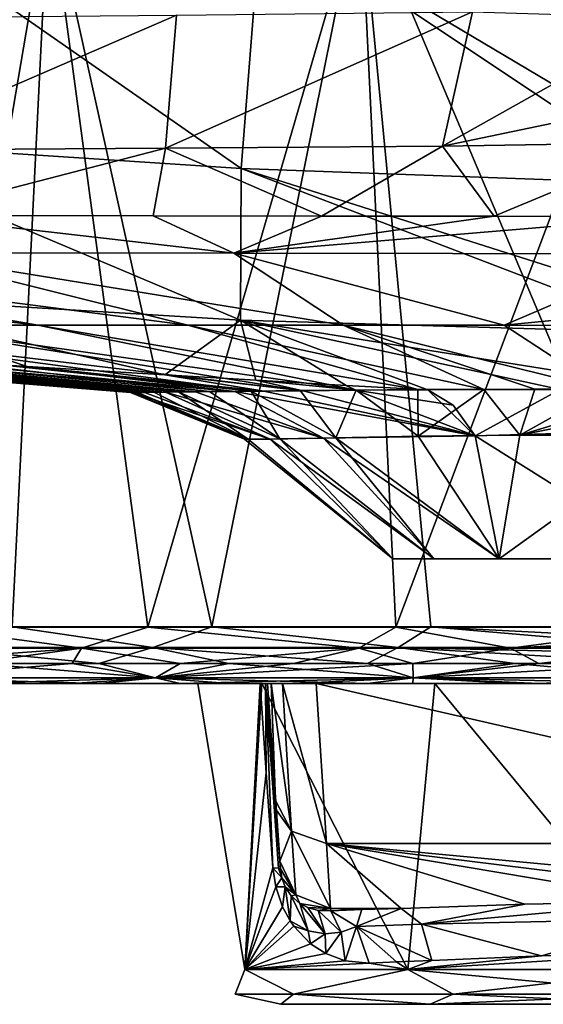
# Model space of a CAD drawing. Units: millimetres. Extents: x -275 to 275, y -10 to 859.
# Drawn here: x -51 to -10, y 705 to 782 of the extents above; entities that cross this region are included whole.
import ezdxf

# ---------------------------------------------------------------- set-up
doc = ezdxf.new("R2010")
doc.units = ezdxf.units.MM
doc.header["$LTSCALE"] = 81.481481
for name, color, linetype in [('27', 7, 'CONTINUOUS'), ('28', 7, 'CONTINUOUS'), ('33', 7, 'CONTINUOUS'), ('40', 7, 'CONTINUOUS'), ('41', 7, 'CONTINUOUS'), ('42', 7, 'CONTINUOUS'), ('43', 7, 'CONTINUOUS'), ('44', 7, 'CONTINUOUS'), ('45', 7, 'CONTINUOUS'), ('46', 7, 'CONTINUOUS'), ('49', 7, 'CONTINUOUS'), ('50', 7, 'CONTINUOUS'), ('55', 7, 'CONTINUOUS'), ('64', 7, 'CONTINUOUS'), ('65', 7, 'CONTINUOUS'), ('66', 7, 'CONTINUOUS'), ('67', 7, 'CONTINUOUS'), ('68', 7, 'CONTINUOUS'), ('69', 7, 'CONTINUOUS'), ('70', 7, 'CONTINUOUS'), ('71', 7, 'CONTINUOUS'), ('72', 7, 'CONTINUOUS'), ('73', 7, 'CONTINUOUS'), ('74', 7, 'CONTINUOUS')]:
    doc.layers.add(name, color=color, linetype=linetype)

msp = doc.modelspace()

# ---------------------------------------------------------------- linework, layer by layer
at = {"layer": '27', "linetype": 'Continuous'}
for points in [[(-55.09, 730, 72.613), (-47.055, 730, 72.556), (-54.577, 730, 397.974), (-55.09, 730, 72.613)], [(-54.577, 730, 397.974), (-47.055, 730, 72.556), (-44.969, 730, 398.077), (-54.577, 730, 397.974)], [(-47.055, 730, 72.556), (-38.594, 730, 72.506), (-44.969, 730, 398.077), (-47.055, 730, 72.556)], [(-38.594, 730, 72.506), (-37.205, 730, 240.139), (-44.969, 730, 398.077), (-38.594, 730, 72.506)], [(-44.969, 730, 398.077), (-37.205, 730, 240.139), (-34.745, 730, 398.165), (-44.969, 730, 398.077)], [(-29.688, 730, 72.464), (-37.205, 730, 240.139), (-38.594, 730, 72.506), (-29.688, 730, 72.464)], [(-37.205, 730, 240.139), (-32.176, 730, 258.681), (-34.745, 730, 398.165), (-37.205, 730, 240.139)], [(-32.314, 730, 221.559), (-37.205, 730, 240.139), (-31.724, 730, 172.248), (-32.314, 730, 221.559)], [(-31.724, 730, 172.248), (-37.205, 730, 240.139), (-29.688, 730, 72.464), (-31.724, 730, 172.248)], [(-34.745, 730, 398.165), (-32.176, 730, 258.681), (-23.863, 730, 398.234), (-34.745, 730, 398.165)], [(-31.875, 730, 220.485), (-32.314, 730, 221.559), (-31.724, 730, 172.248), (-31.875, 730, 220.485)], [(-32.176, 730, 258.681), (-18.565, 730, 272.243), (-23.863, 730, 398.234), (-32.176, 730, 258.681)], [(-31.724, 730, 219.332), (-31.875, 730, 220.485), (-31.724, 730, 172.248), (-31.724, 730, 219.332)], [(-31.431, 730, 170.04), (-31.724, 730, 172.248), (-29.688, 730, 72.464), (-31.431, 730, 170.04)], [(-30.551, 730, 168.187), (-31.431, 730, 170.04), (-29.688, 730, 72.464), (-30.551, 730, 168.187)], [(-27.909, 730, 166.713), (-30.551, 730, 168.187), (-29.688, 730, 72.464), (-27.909, 730, 166.713)], [(-20.304, 730, 72.432), (-27.909, 730, 166.713), (-29.688, 730, 72.464), (-20.304, 730, 72.432)], [(27.909, 730, 166.713), (-27.909, 730, 166.713), (20.304, 730, 72.432), (27.909, 730, 166.713)], [(0, 730, 72.405), (-27.909, 730, 166.713), (-10.413, 730, 72.412), (0, 730, 72.405)], [(-27.909, 730, 166.713), (0, 730, 72.405), (10.413, 730, 72.412), (-27.909, 730, 166.713)], [(-10.413, 730, 72.412), (-27.909, 730, 166.713), (-20.304, 730, 72.432), (-10.413, 730, 72.412)], [(20.304, 730, 72.432), (-27.909, 730, 166.713), (10.413, 730, 72.412), (20.304, 730, 72.432)], [(-23.863, 730, 398.234), (-18.565, 730, 272.243), (-12.287, 730, 398.278), (-23.863, 730, 398.234)], [(-18.565, 730, 272.243), (0, 730, 277.206), (-12.287, 730, 398.278), (-18.565, 730, 272.243)], [(-12.287, 730, 398.278), (0, 730, 277.206), (0, 730, 398.295), (-12.287, 730, 398.278)]]:
    msp.add_3dface(points, dxfattribs=at)
at = {"layer": '28', "linetype": 'Continuous'}
for points in [[(-30.67, 704.784, 230.025), (-18.931, 704.784, 213.89), (30.67, 704.784, 230.025), (-30.67, 704.784, 230.025)], [(-30.67, 704.784, 249.975), (-30.67, 704.784, 230.025), (30.67, 704.784, 249.975), (-30.67, 704.784, 249.975)], [(30.67, 704.784, 249.975), (-30.67, 704.784, 230.025), (30.67, 704.784, 230.025), (30.67, 704.784, 249.975)], [(-18.931, 704.784, 266.11), (-30.67, 704.784, 249.975), (18.931, 704.784, 266.11), (-18.931, 704.784, 266.11)], [(18.931, 704.784, 266.11), (-30.67, 704.784, 249.975), (30.67, 704.784, 249.975), (18.931, 704.784, 266.11)], [(-18.931, 704.784, 213.89), (0, 704.784, 207.749), (18.931, 704.784, 213.89), (-18.931, 704.784, 213.89)], [(30.67, 704.784, 230.025), (-18.931, 704.784, 213.89), (18.931, 704.784, 213.89), (30.67, 704.784, 230.025)], [(0, 704.784, 272.251), (-18.931, 704.784, 266.11), (18.931, 704.784, 266.11), (0, 704.784, 272.251)]]:
    msp.add_3dface(points, dxfattribs=at)
at = {"layer": '33', "linetype": 'Continuous'}
for points in [[(-27.909, 730, 166.713), (27.909, 730, 166.713), (27.099, 717.42, 184.962), (-27.909, 730, 166.713)], [(-27.099, 717.42, 184.962), (-27.909, 730, 166.713), (27.099, 717.42, 184.962), (-27.099, 717.42, 184.962)], [(-27.099, 717.42, 184.962), (26.771, 712.322, 206.552), (11.491, 712.658, 202.397), (-27.099, 717.42, 184.962)], [(26.771, 712.322, 206.552), (-27.099, 717.42, 184.962), (27.099, 717.42, 184.962), (26.771, 712.322, 206.552)], [(-26.771, 712.322, 206.552), (-27.099, 717.42, 184.962), (-21.214, 712.322, 206.551), (-26.771, 712.322, 206.552)], [(-21.214, 712.322, 206.551), (-27.099, 717.42, 184.962), (-11.491, 712.658, 202.397), (-21.214, 712.322, 206.551)], [(-11.491, 712.658, 202.397), (-27.099, 717.42, 184.962), (0, 712.864, 200.803), (-11.491, 712.658, 202.397)], [(0, 712.864, 200.803), (-27.099, 717.42, 184.962), (11.491, 712.658, 202.397), (0, 712.864, 200.803)]]:
    msp.add_3dface(points, dxfattribs=at)
at = {"layer": '40', "linetype": 'Continuous'}
for points in [[(-21.891, 739.784, 247.055), (-18.644, 739.784, 253.466), (-21.889, 739.784, 232.941), (-21.891, 739.784, 247.055)], [(-21.889, 739.784, 232.941), (-18.644, 739.784, 253.466), (-18.64, 739.784, 226.528), (-21.889, 739.784, 232.941)], [(-18.644, 739.784, 253.466), (-13.53, 739.784, 258.597), (-18.64, 739.784, 226.528), (-18.644, 739.784, 253.466)], [(-18.64, 739.784, 226.528), (-13.53, 739.784, 258.597), (-13.529, 739.784, 221.401), (-18.64, 739.784, 226.528)], [(-13.53, 739.784, 258.597), (0, 739.784, 263), (-13.529, 739.784, 221.401), (-13.53, 739.784, 258.597)], [(0, 739.784, 263), (0, 739.784, 217), (-13.529, 739.784, 221.401), (0, 739.784, 263)]]:
    msp.add_3dface(points, dxfattribs=at)
at = {"layer": '41', "linetype": 'Continuous'}
for points in [[(-15.403, 749.448, 209.66), (0, 739.784, 217), (-7.078, 749.671, 206.465), (-15.403, 749.448, 209.66)], [(-33.536, 749.171, 236.639), (-21.889, 739.784, 232.941), (-31.527, 749.192, 227.996), (-33.536, 749.171, 236.639)], [(-33.25, 749.174, 245.539), (-21.889, 739.784, 232.941), (-33.536, 749.171, 236.639), (-33.25, 749.174, 245.539)], [(-30.756, 749.208, 253.908), (-21.891, 739.784, 247.055), (-33.25, 749.174, 245.539), (-30.756, 749.208, 253.908)], [(-21.891, 739.784, 247.055), (-21.889, 739.784, 232.941), (-33.25, 749.174, 245.539), (-21.891, 739.784, 247.055)], [(-31.527, 749.192, 227.996), (-18.64, 739.784, 226.528), (-27.324, 749.269, 220.06), (-31.527, 749.192, 227.996)], [(-21.889, 739.784, 232.941), (-18.64, 739.784, 226.528), (-31.527, 749.192, 227.996), (-21.889, 739.784, 232.941)], [(-26.347, 749.297, 261.265), (-18.644, 739.784, 253.466), (-30.756, 749.208, 253.908), (-26.347, 749.297, 261.265)], [(-18.644, 739.784, 253.466), (-21.891, 739.784, 247.055), (-30.756, 749.208, 253.908), (-18.644, 739.784, 253.466)], [(-27.324, 749.269, 220.06), (-13.529, 739.784, 221.401), (-15.403, 749.448, 209.66), (-27.324, 749.269, 220.06)], [(-18.64, 739.784, 226.528), (-13.529, 739.784, 221.401), (-27.324, 749.269, 220.06), (-18.64, 739.784, 226.528)], [(-19.891, 749.407, 267.551), (-13.53, 739.784, 258.597), (-26.347, 749.297, 261.265), (-19.891, 749.407, 267.551)], [(-13.53, 739.784, 258.597), (-18.644, 739.784, 253.466), (-26.347, 749.297, 261.265), (-13.53, 739.784, 258.597)], [(-11.9, 749.49, 271.926), (-13.53, 739.784, 258.597), (-19.891, 749.407, 267.551), (-11.9, 749.49, 271.926)], [(-13.529, 739.784, 221.401), (0, 739.784, 217), (-15.403, 749.448, 209.66), (-13.529, 739.784, 221.401)], [(0, 739.784, 263), (-13.53, 739.784, 258.597), (0, 749.506, 274.086), (0, 739.784, 263)], [(0, 749.506, 274.086), (-13.53, 739.784, 258.597), (-11.9, 749.49, 271.926), (0, 749.506, 274.086)]]:
    msp.add_3dface(points, dxfattribs=at)
at = {"layer": '42', "linetype": 'Continuous'}
for points in [[(-60.82, 763.812, 353.433), (-60.136, 766.761, 373.744), (-34.372, 763.808, 354.749), (-60.82, 763.812, 353.433)], [(-60.136, 766.761, 373.744), (-40.726, 766.718, 373.882), (-34.372, 763.808, 354.749), (-60.136, 766.761, 373.744)], [(-40.726, 766.718, 373.882), (-27.472, 766.701, 373.946), (-34.372, 763.808, 354.749), (-40.726, 766.718, 373.882)], [(-27.472, 766.701, 373.946), (-13.925, 766.691, 373.986), (-34.372, 763.808, 354.749), (-27.472, 766.701, 373.946)], [(-13.925, 766.691, 373.986), (0, 766.688, 374), (-34.372, 763.808, 354.749), (-13.925, 766.691, 373.986)], [(0, 766.688, 374), (0, 763.747, 354.839), (-34.372, 763.808, 354.749), (0, 766.688, 374)], [(-99.335, 763.817, 348.158), (-82.088, 763.815, 351.283), (-49.768, 758.143, 310.79), (-99.335, 763.817, 348.158)], [(-61.166, 758.144, 306.647), (-99.335, 763.817, 348.158), (-49.768, 758.143, 310.79), (-61.166, 758.144, 306.647)], [(-82.088, 763.815, 351.283), (-60.82, 763.812, 353.433), (-37.986, 758.143, 313.899), (-82.088, 763.815, 351.283)], [(-49.768, 758.143, 310.79), (-82.088, 763.815, 351.283), (-37.986, 758.143, 313.899), (-49.768, 758.143, 310.79)], [(-60.82, 763.812, 353.433), (-34.372, 763.808, 354.749), (-25.771, 758.142, 316.052), (-60.82, 763.812, 353.433)], [(-37.986, 758.143, 313.899), (-60.82, 763.812, 353.433), (-25.771, 758.142, 316.052), (-37.986, 758.143, 313.899)], [(-34.372, 763.808, 354.749), (0, 763.747, 354.839), (-13.134, 758.142, 317.309), (-34.372, 763.808, 354.749)], [(-25.771, 758.142, 316.052), (-34.372, 763.808, 354.749), (-13.134, 758.142, 317.309), (-25.771, 758.142, 316.052)], [(0, 763.747, 354.839), (0, 759.426, 326.374), (-13.134, 758.142, 317.309), (0, 763.747, 354.839)], [(0, 759.426, 326.374), (0, 758.103, 317.461), (-13.134, 758.142, 317.309), (0, 759.426, 326.374)], [(-106.935, 758.156, 227.086), (-107.487, 758.153, 240.369), (-42.31, 752.856, 235.765), (-106.935, 758.156, 227.086)], [(-107.487, 758.153, 240.369), (-106.819, 758.151, 253.418), (-42.499, 752.856, 241.373), (-107.487, 758.153, 240.369)], [(-42.31, 752.856, 235.765), (-107.487, 758.153, 240.369), (-42.499, 752.856, 241.373), (-42.31, 752.856, 235.765)], [(-104.524, 758.157, 214.176), (-106.935, 758.156, 227.086), (-41.383, 752.861, 230.261), (-104.524, 758.157, 214.176)], [(-41.383, 752.861, 230.261), (-106.935, 758.156, 227.086), (-42.31, 752.856, 235.765), (-41.383, 752.861, 230.261)], [(-106.819, 758.151, 253.418), (-104.279, 758.149, 265.827), (-41.94, 752.86, 246.965), (-106.819, 758.151, 253.418)], [(-42.499, 752.856, 241.373), (-106.819, 758.151, 253.418), (-41.94, 752.86, 246.965), (-42.499, 752.856, 241.373)], [(-98.382, 758.082, 202.501), (-104.524, 758.157, 214.176), (-39.734, 752.877, 224.953), (-98.382, 758.082, 202.501)], [(-39.734, 752.877, 224.953), (-104.524, 758.157, 214.176), (-41.383, 752.861, 230.261), (-39.734, 752.877, 224.953)], [(-104.279, 758.149, 265.827), (-99.145, 758.148, 277.099), (-40.658, 752.87, 252.373), (-104.279, 758.149, 265.827)], [(-41.94, 752.86, 246.965), (-104.279, 758.149, 265.827), (-40.658, 752.87, 252.373), (-41.94, 752.86, 246.965)], [(-99.145, 758.148, 277.099), (-91.576, 758.147, 286.701), (-38.725, 752.89, 257.419), (-99.145, 758.148, 277.099)], [(-40.658, 752.87, 252.373), (-99.145, 758.148, 277.099), (-38.725, 752.89, 257.419), (-40.658, 752.87, 252.373)], [(-91.115, 757.55, 202.5), (-98.382, 758.082, 202.501), (-37.383, 752.905, 219.926), (-91.115, 757.55, 202.5)], [(-37.383, 752.905, 219.926), (-98.382, 758.082, 202.501), (-39.734, 752.877, 224.953), (-37.383, 752.905, 219.926)], [(-91.576, 758.147, 286.701), (-82.378, 758.146, 294.701), (-36.293, 752.92, 261.928), (-91.576, 758.147, 286.701)], [(-38.725, 752.89, 257.419), (-91.576, 758.147, 286.701), (-36.293, 752.92, 261.928), (-38.725, 752.89, 257.419)], [(-82.378, 758.146, 294.701), (-72.104, 758.145, 301.34), (-33.021, 752.961, 266.476), (-82.378, 758.146, 294.701)], [(-36.293, 752.92, 261.928), (-82.378, 758.146, 294.701), (-33.021, 752.961, 266.476), (-36.293, 752.92, 261.928)], [(-72.104, 758.145, 301.34), (-61.166, 758.144, 306.647), (-29.156, 753.003, 270.567), (-72.104, 758.145, 301.34)], [(-33.021, 752.961, 266.476), (-72.104, 758.145, 301.34), (-29.156, 753.003, 270.567), (-33.021, 752.961, 266.476)], [(-61.166, 758.144, 306.647), (-49.768, 758.143, 310.79), (-24.763, 753.04, 274.123), (-61.166, 758.144, 306.647)], [(-29.156, 753.003, 270.567), (-61.166, 758.144, 306.647), (-24.763, 753.04, 274.123), (-29.156, 753.003, 270.567)], [(-49.768, 758.143, 310.79), (-37.986, 758.143, 313.899), (-19.913, 753.072, 277.082), (-49.768, 758.143, 310.79)], [(-24.763, 753.04, 274.123), (-49.768, 758.143, 310.79), (-19.913, 753.072, 277.082), (-24.763, 753.04, 274.123)], [(-37.986, 758.143, 313.899), (-25.771, 758.142, 316.052), (-14.718, 753.092, 279.374), (-37.986, 758.143, 313.899)], [(-19.913, 753.072, 277.082), (-37.986, 758.143, 313.899), (-14.718, 753.092, 279.374), (-19.913, 753.072, 277.082)], [(-25.771, 758.142, 316.052), (-13.134, 758.142, 317.309), (-5.423, 753.098, 281.634), (-25.771, 758.142, 316.052)], [(-14.718, 753.092, 279.374), (-25.771, 758.142, 316.052), (-10.721, 753.098, 280.613), (-14.718, 753.092, 279.374)], [(-10.721, 753.098, 280.613), (-25.771, 758.142, 316.052), (-5.423, 753.098, 281.634), (-10.721, 753.098, 280.613)], [(-13.134, 758.142, 317.309), (0, 758.103, 317.461), (-5.423, 753.098, 281.634), (-13.134, 758.142, 317.309)], [(-74.153, 756.385, 202.501), (-91.115, 757.55, 202.5), (-37.383, 752.905, 219.926), (-74.153, 756.385, 202.501)], [(-61.411, 755.562, 202.501), (-74.153, 756.385, 202.501), (-34.285, 752.94, 215.118), (-61.411, 755.562, 202.501)], [(-34.285, 752.94, 215.118), (-74.153, 756.385, 202.501), (-37.383, 752.905, 219.926), (-34.285, 752.94, 215.118)], [(-50.617, 754.887, 202.5), (-61.411, 755.562, 202.501), (-34.285, 752.94, 215.118), (-50.617, 754.887, 202.5)], [(-39.786, 754.229, 202.5), (-50.617, 754.887, 202.5), (-32.019, 752.963, 212.332), (-39.786, 754.229, 202.5)], [(-32.019, 752.963, 212.332), (-50.617, 754.887, 202.5), (-34.285, 752.94, 215.118), (-32.019, 752.963, 212.332)], [(-32.634, 753.808, 202.5), (-39.786, 754.229, 202.5), (-28.937, 752.993, 209.207), (-32.634, 753.808, 202.5)], [(-28.937, 752.993, 209.207), (-39.786, 754.229, 202.5), (-32.019, 752.963, 212.332), (-28.937, 752.993, 209.207)], [(-25.554, 753.408, 202.497), (-32.634, 753.808, 202.5), (-24.787, 753.029, 205.873), (-25.554, 753.408, 202.497)], [(-24.787, 753.029, 205.873), (-32.634, 753.808, 202.5), (-28.937, 752.993, 209.207), (-24.787, 753.029, 205.873)], [(-19.129, 753.066, 202.501), (-25.554, 753.408, 202.497), (-24.787, 753.029, 205.873), (-19.129, 753.066, 202.501)]]:
    msp.add_3dface(points, dxfattribs=at)
at = {"layer": '43', "linetype": 'Continuous'}
for points in [[(-38.882, 782.506, 400.452), (-63.399, 771.889, 389.506), (-65.881, 782.257, 400.105), (-38.882, 782.506, 400.452)], [(-39.748, 772.034, 389.925), (-63.399, 771.889, 389.506), (-38.882, 782.506, 400.452), (-39.748, 772.034, 389.925)], [(-17.965, 772.191, 390.271), (-39.748, 772.034, 389.925), (-15.622, 782.765, 400.701), (-17.965, 772.191, 390.271)], [(-15.622, 782.765, 400.701), (-39.748, 772.034, 389.925), (-38.882, 782.506, 400.452), (-15.622, 782.765, 400.701)], [(0, 782.278, 400.412), (-17.965, 772.191, 390.271), (-15.622, 782.765, 400.701), (0, 782.278, 400.412)], [(0, 782.278, 400.412), (0, 775.945, 395.204), (-17.965, 772.191, 390.271), (0, 782.278, 400.412)], [(0, 775.945, 395.204), (0, 772.477, 390.75), (-17.965, 772.191, 390.271), (0, 775.945, 395.204)], [(-39.748, 772.034, 389.925), (-60.136, 766.761, 373.744), (-63.399, 771.889, 389.506), (-39.748, 772.034, 389.925)], [(-40.726, 766.718, 373.882), (-60.136, 766.761, 373.744), (-39.748, 772.034, 389.925), (-40.726, 766.718, 373.882)], [(-27.472, 766.701, 373.946), (-40.726, 766.718, 373.882), (-39.748, 772.034, 389.925), (-27.472, 766.701, 373.946)], [(-17.965, 772.191, 390.271), (-27.472, 766.701, 373.946), (-39.748, 772.034, 389.925), (-17.965, 772.191, 390.271)], [(-13.925, 766.691, 373.986), (-27.472, 766.701, 373.946), (-17.965, 772.191, 390.271), (-13.925, 766.691, 373.986)], [(0, 772.477, 390.75), (-13.925, 766.691, 373.986), (-17.965, 772.191, 390.271), (0, 772.477, 390.75)], [(0, 772.477, 390.75), (0, 766.688, 374), (-13.925, 766.691, 373.986), (0, 772.477, 390.75)]]:
    msp.add_3dface(points, dxfattribs=at)
at = {"layer": '44', "linetype": 'Continuous'}
for points in [[(-33.536, 749.171, 236.639), (-42.499, 752.856, 241.373), (-41.94, 752.86, 246.965), (-33.536, 749.171, 236.639)], [(-33.536, 749.171, 236.639), (-42.31, 752.856, 235.765), (-42.499, 752.856, 241.373), (-33.536, 749.171, 236.639)], [(-31.527, 749.192, 227.996), (-41.383, 752.861, 230.261), (-42.31, 752.856, 235.765), (-31.527, 749.192, 227.996)], [(-33.536, 749.171, 236.639), (-31.527, 749.192, 227.996), (-42.31, 752.856, 235.765), (-33.536, 749.171, 236.639)], [(-33.25, 749.174, 245.539), (-41.94, 752.86, 246.965), (-40.658, 752.87, 252.373), (-33.25, 749.174, 245.539)], [(-33.25, 749.174, 245.539), (-33.536, 749.171, 236.639), (-41.94, 752.86, 246.965), (-33.25, 749.174, 245.539)], [(-31.527, 749.192, 227.996), (-39.734, 752.877, 224.953), (-41.383, 752.861, 230.261), (-31.527, 749.192, 227.996)], [(-33.25, 749.174, 245.539), (-40.658, 752.87, 252.373), (-38.725, 752.89, 257.419), (-33.25, 749.174, 245.539)], [(-27.324, 749.269, 220.06), (-37.383, 752.905, 219.926), (-39.734, 752.877, 224.953), (-27.324, 749.269, 220.06)], [(-31.527, 749.192, 227.996), (-27.324, 749.269, 220.06), (-39.734, 752.877, 224.953), (-31.527, 749.192, 227.996)], [(-30.756, 749.208, 253.908), (-38.725, 752.89, 257.419), (-36.293, 752.92, 261.928), (-30.756, 749.208, 253.908)], [(-30.756, 749.208, 253.908), (-33.25, 749.174, 245.539), (-38.725, 752.89, 257.419), (-30.756, 749.208, 253.908)], [(-27.324, 749.269, 220.06), (-34.285, 752.94, 215.118), (-37.383, 752.905, 219.926), (-27.324, 749.269, 220.06)], [(-30.756, 749.208, 253.908), (-36.293, 752.92, 261.928), (-33.021, 752.961, 266.476), (-30.756, 749.208, 253.908)], [(-15.403, 749.448, 209.66), (-32.019, 752.963, 212.332), (-34.285, 752.94, 215.118), (-15.403, 749.448, 209.66)], [(-27.324, 749.269, 220.06), (-15.403, 749.448, 209.66), (-34.285, 752.94, 215.118), (-27.324, 749.269, 220.06)], [(-26.347, 749.297, 261.265), (-33.021, 752.961, 266.476), (-29.156, 753.003, 270.567), (-26.347, 749.297, 261.265)], [(-26.347, 749.297, 261.265), (-30.756, 749.208, 253.908), (-33.021, 752.961, 266.476), (-26.347, 749.297, 261.265)], [(-15.403, 749.448, 209.66), (-28.937, 752.993, 209.207), (-32.019, 752.963, 212.332), (-15.403, 749.448, 209.66)], [(-26.347, 749.297, 261.265), (-29.156, 753.003, 270.567), (-24.763, 753.04, 274.123), (-26.347, 749.297, 261.265)], [(-15.403, 749.448, 209.66), (-24.787, 753.029, 205.873), (-28.937, 752.993, 209.207), (-15.403, 749.448, 209.66)], [(-19.891, 749.407, 267.551), (-26.347, 749.297, 261.265), (-24.763, 753.04, 274.123), (-19.891, 749.407, 267.551)], [(-19.129, 753.066, 202.501), (-24.787, 753.029, 205.873), (-17.145, 751.865, 206.324), (-19.129, 753.066, 202.501)], [(-24.787, 753.029, 205.873), (-15.403, 749.448, 209.66), (-17.145, 751.865, 206.324), (-24.787, 753.029, 205.873)], [(-19.891, 749.407, 267.551), (-24.763, 753.04, 274.123), (-19.913, 753.072, 277.082), (-19.891, 749.407, 267.551)], [(-19.891, 749.407, 267.551), (-19.913, 753.072, 277.082), (-14.718, 753.092, 279.374), (-19.891, 749.407, 267.551)], [(-11.9, 749.49, 271.926), (-19.891, 749.407, 267.551), (-14.718, 753.092, 279.374), (-11.9, 749.49, 271.926)], [(-11.9, 749.49, 271.926), (-14.718, 753.092, 279.374), (-10.721, 753.098, 280.613), (-11.9, 749.49, 271.926)], [(0, 753.096, 281.986), (-11.9, 749.49, 271.926), (-5.423, 753.098, 281.634), (0, 753.096, 281.986)], [(-11.9, 749.49, 271.926), (-10.721, 753.098, 280.613), (-5.423, 753.098, 281.634), (-11.9, 749.49, 271.926)], [(0, 753.096, 281.986), (0, 751.884, 277.771), (-11.9, 749.49, 271.926), (0, 753.096, 281.986)], [(0, 751.884, 277.771), (0, 749.506, 274.086), (-11.9, 749.49, 271.926), (0, 751.884, 277.771)]]:
    msp.add_3dface(points, dxfattribs=at)
at = {"layer": '45', "linetype": 'Continuous'}
for points in [[(-46.337, 732.758, 69.711), (-62.736, 731.558, 70.726), (-65.626, 732.76, 69.859), (-46.337, 732.758, 69.711)], [(-55.105, 731.558, 70.663), (-62.736, 731.558, 70.726), (-46.337, 732.758, 69.711), (-55.105, 731.558, 70.663)], [(-54.6, 731.558, 399.925), (-44.987, 731.558, 400.028), (-58.077, 732.83, 400.912), (-54.6, 731.558, 399.925)], [(-58.077, 732.83, 400.912), (-44.987, 731.558, 400.028), (-40.73, 732.827, 401.091), (-58.077, 732.83, 400.912)], [(-47.068, 731.558, 70.605), (-55.105, 731.558, 70.663), (-46.337, 732.758, 69.711), (-47.068, 731.558, 70.605)], [(-38.605, 731.558, 70.555), (-47.068, 731.558, 70.605), (-46.337, 732.758, 69.711), (-38.605, 731.558, 70.555)], [(-24.548, 732.756, 69.608), (-38.605, 731.558, 70.555), (-46.337, 732.758, 69.711), (-24.548, 732.756, 69.608)], [(-44.987, 731.558, 400.028), (-34.759, 731.558, 400.115), (-40.73, 732.827, 401.091), (-44.987, 731.558, 400.028)], [(-34.759, 731.558, 400.115), (-23.873, 731.558, 400.184), (-40.73, 732.827, 401.091), (-34.759, 731.558, 400.115)], [(-40.73, 732.827, 401.091), (-23.873, 731.558, 400.184), (-21.455, 732.825, 401.216), (-40.73, 732.827, 401.091)], [(-29.695, 731.558, 70.513), (-38.605, 731.558, 70.555), (-24.548, 732.756, 69.608), (-29.695, 731.558, 70.513)], [(-20.309, 731.558, 70.482), (-29.695, 731.558, 70.513), (-24.548, 732.756, 69.608), (-20.309, 731.558, 70.482)], [(-12.628, 732.756, 69.579), (-20.309, 731.558, 70.482), (-24.548, 732.756, 69.608), (-12.628, 732.756, 69.579)], [(-23.873, 731.558, 400.184), (-12.292, 731.558, 400.229), (-21.455, 732.825, 401.216), (-23.873, 731.558, 400.184)], [(0, 732.309, 400.608), (0, 732.825, 401.264), (-21.455, 732.825, 401.216), (0, 732.309, 400.608)], [(0, 731.558, 400.246), (0, 732.309, 400.608), (-21.455, 732.825, 401.216), (0, 731.558, 400.246)], [(-12.292, 731.558, 400.229), (0, 731.558, 400.246), (-21.455, 732.825, 401.216), (-12.292, 731.558, 400.229)], [(-10.416, 731.558, 70.461), (-20.309, 731.558, 70.482), (-12.628, 732.756, 69.579), (-10.416, 731.558, 70.461)], [(0, 732.756, 69.569), (-10.416, 731.558, 70.461), (-12.628, 732.756, 69.579), (0, 732.756, 69.569)], [(0, 732.756, 69.569), (0, 732.25, 70.137), (-10.416, 731.558, 70.461), (0, 732.756, 69.569)], [(0, 732.25, 70.137), (0, 731.558, 70.454), (-10.416, 731.558, 70.461), (0, 732.25, 70.137)]]:
    msp.add_3dface(points, dxfattribs=at)
at = {"layer": '46', "linetype": 'Continuous'}
for points in [[(-54.6, 731.558, 399.925), (-60.805, 730.437, 399.145), (-40.538, 730.437, 399.366), (-54.6, 731.558, 399.925)], [(-55.105, 731.558, 70.663), (-47.068, 731.558, 70.605), (-60.804, 730.437, 71.412), (-55.105, 731.558, 70.663)], [(-47.068, 731.558, 70.605), (-40.536, 730.437, 71.268), (-60.804, 730.437, 71.412), (-47.068, 731.558, 70.605)], [(-44.987, 731.558, 400.028), (-54.6, 731.558, 399.925), (-40.538, 730.437, 399.366), (-44.987, 731.558, 400.028)], [(-47.068, 731.558, 70.605), (-38.605, 731.558, 70.555), (-40.536, 730.437, 71.268), (-47.068, 731.558, 70.605)], [(-34.759, 731.558, 400.115), (-44.987, 731.558, 400.028), (-40.538, 730.437, 399.366), (-34.759, 731.558, 400.115)], [(-34.759, 731.558, 400.115), (-40.538, 730.437, 399.366), (-20.269, 730.437, 399.499), (-34.759, 731.558, 400.115)], [(-38.605, 731.558, 70.555), (-29.695, 731.558, 70.513), (-40.536, 730.437, 71.268), (-38.605, 731.558, 70.555)], [(-29.695, 731.558, 70.513), (-20.309, 731.558, 70.482), (-40.536, 730.437, 71.268), (-29.695, 731.558, 70.513)], [(-20.309, 731.558, 70.482), (-20.268, 730.437, 71.184), (-40.536, 730.437, 71.268), (-20.309, 731.558, 70.482)], [(-23.873, 731.558, 400.184), (-34.759, 731.558, 400.115), (-20.269, 730.437, 399.499), (-23.873, 731.558, 400.184)], [(-12.292, 731.558, 400.229), (-23.873, 731.558, 400.184), (-20.269, 730.437, 399.499), (-12.292, 731.558, 400.229)], [(-20.309, 731.558, 70.482), (-10.416, 731.558, 70.461), (-20.268, 730.437, 71.184), (-20.309, 731.558, 70.482)], [(0, 730.437, 399.543), (-12.292, 731.558, 400.229), (-20.269, 730.437, 399.499), (0, 730.437, 399.543)], [(0, 731.558, 70.454), (0, 730.437, 71.157), (-20.268, 730.437, 71.184), (0, 731.558, 70.454)], [(-10.416, 731.558, 70.461), (0, 731.558, 70.454), (-20.268, 730.437, 71.184), (-10.416, 731.558, 70.461)], [(0, 730.437, 399.543), (0, 731.558, 400.246), (-12.292, 731.558, 400.229), (0, 730.437, 399.543)], [(-54.577, 730, 397.974), (-44.969, 730, 398.077), (-60.805, 730.437, 399.145), (-54.577, 730, 397.974)], [(-60.805, 730.437, 399.145), (-44.969, 730, 398.077), (-40.538, 730.437, 399.366), (-60.805, 730.437, 399.145)], [(-40.536, 730.437, 71.268), (-55.09, 730, 72.613), (-60.804, 730.437, 71.412), (-40.536, 730.437, 71.268)], [(-47.055, 730, 72.556), (-55.09, 730, 72.613), (-40.536, 730.437, 71.268), (-47.055, 730, 72.556)], [(-38.594, 730, 72.506), (-47.055, 730, 72.556), (-40.536, 730.437, 71.268), (-38.594, 730, 72.506)], [(-44.969, 730, 398.077), (-34.745, 730, 398.165), (-40.538, 730.437, 399.366), (-44.969, 730, 398.077)], [(-34.745, 730, 398.165), (-23.863, 730, 398.234), (-40.538, 730.437, 399.366), (-34.745, 730, 398.165)], [(-40.538, 730.437, 399.366), (-23.863, 730, 398.234), (-20.269, 730.437, 399.499), (-40.538, 730.437, 399.366)], [(-20.268, 730.437, 71.184), (-38.594, 730, 72.506), (-40.536, 730.437, 71.268), (-20.268, 730.437, 71.184)], [(-29.688, 730, 72.464), (-38.594, 730, 72.506), (-20.268, 730.437, 71.184), (-29.688, 730, 72.464)], [(-20.304, 730, 72.432), (-29.688, 730, 72.464), (-20.268, 730.437, 71.184), (-20.304, 730, 72.432)], [(-23.863, 730, 398.234), (-12.287, 730, 398.278), (-20.269, 730.437, 399.499), (-23.863, 730, 398.234)], [(-10.413, 730, 72.412), (-20.304, 730, 72.432), (-20.268, 730.437, 71.184), (-10.413, 730, 72.412)], [(-12.287, 730, 398.278), (0, 730, 398.295), (-20.269, 730.437, 399.499), (-12.287, 730, 398.278)], [(0, 730, 398.295), (0, 730.437, 399.543), (-20.269, 730.437, 399.499), (0, 730, 398.295)], [(0, 730.437, 71.157), (-10.413, 730, 72.412), (-20.268, 730.437, 71.184), (0, 730.437, 71.157)], [(0, 730, 72.405), (-10.413, 730, 72.412), (0, 730.437, 71.157), (0, 730, 72.405)]]:
    msp.add_3dface(points, dxfattribs=at)
at = {"layer": '49', "linetype": 'Continuous'}
for points in [[(-48.918, 792.368, 412.041), (-73.426, 792.407, 411.883), (-51.795, 734.444, 402.134), (-48.918, 792.368, 412.041)], [(-36.112, 734.443, 402.273), (-48.918, 792.368, 412.041), (-51.795, 734.444, 402.134), (-36.112, 734.443, 402.273)], [(-24.443, 792.315, 412.131), (-48.918, 792.368, 412.041), (-36.112, 734.443, 402.273), (-24.443, 792.315, 412.131)], [(-18.902, 734.443, 402.369), (-24.443, 792.315, 412.131), (-36.112, 734.443, 402.273), (-18.902, 734.443, 402.369)], [(0, 734.443, 402.405), (0, 792.248, 412.149), (-24.443, 792.315, 412.131), (0, 734.443, 402.405)], [(0, 734.443, 402.405), (-24.443, 792.315, 412.131), (-18.902, 734.443, 402.369), (0, 734.443, 402.405)], [(-73.328, 791.997, 63.126), (-48.856, 791.95, 62.989), (-58.674, 734.422, 68.788), (-73.328, 791.997, 63.126)], [(-58.674, 734.422, 68.788), (-48.856, 791.95, 62.989), (-41.143, 734.421, 68.672), (-58.674, 734.422, 68.788)], [(-48.856, 791.95, 62.989), (-24.413, 791.894, 62.91), (-41.143, 734.421, 68.672), (-48.856, 791.95, 62.989)], [(-41.143, 734.421, 68.672), (-24.413, 791.894, 62.91), (-21.638, 734.42, 68.593), (-41.143, 734.421, 68.672)], [(-24.413, 791.894, 62.91), (0, 791.829, 62.891), (-21.638, 734.42, 68.593), (-24.413, 791.894, 62.91)], [(0, 791.829, 62.891), (0, 734.42, 68.563), (-21.638, 734.42, 68.593), (0, 791.829, 62.891)]]:
    msp.add_3dface(points, dxfattribs=at)
at = {"layer": '50', "linetype": 'Continuous'}
for points in [[(-46.337, 732.758, 69.711), (-65.626, 732.76, 69.859), (-58.674, 734.422, 68.788), (-46.337, 732.758, 69.711)], [(-46.337, 732.758, 69.711), (-58.674, 734.422, 68.788), (-41.143, 734.421, 68.672), (-46.337, 732.758, 69.711)], [(-58.077, 732.83, 400.912), (-40.73, 732.827, 401.091), (-51.795, 734.444, 402.134), (-58.077, 732.83, 400.912)], [(-40.73, 732.827, 401.091), (-36.112, 734.443, 402.273), (-51.795, 734.444, 402.134), (-40.73, 732.827, 401.091)], [(-24.548, 732.756, 69.608), (-46.337, 732.758, 69.711), (-41.143, 734.421, 68.672), (-24.548, 732.756, 69.608)], [(-24.548, 732.756, 69.608), (-41.143, 734.421, 68.672), (-21.638, 734.42, 68.593), (-24.548, 732.756, 69.608)], [(-40.73, 732.827, 401.091), (-21.455, 732.825, 401.216), (-36.112, 734.443, 402.273), (-40.73, 732.827, 401.091)], [(-21.455, 732.825, 401.216), (-18.902, 734.443, 402.369), (-36.112, 734.443, 402.273), (-21.455, 732.825, 401.216)], [(-12.628, 732.756, 69.579), (-24.548, 732.756, 69.608), (-21.638, 734.42, 68.593), (-12.628, 732.756, 69.579)], [(0, 734.42, 68.563), (-12.628, 732.756, 69.579), (-21.638, 734.42, 68.593), (0, 734.42, 68.563)], [(-21.455, 732.825, 401.216), (0, 732.825, 401.264), (-18.902, 734.443, 402.369), (-21.455, 732.825, 401.216)], [(0, 732.825, 401.264), (0, 733.483, 402.049), (-18.902, 734.443, 402.369), (0, 732.825, 401.264)], [(0, 733.483, 402.049), (0, 734.443, 402.405), (-18.902, 734.443, 402.369), (0, 733.483, 402.049)], [(0, 734.42, 68.563), (0, 733.458, 68.85), (-12.628, 732.756, 69.579), (0, 734.42, 68.563)], [(0, 733.458, 68.85), (0, 732.756, 69.569), (-12.628, 732.756, 69.579), (0, 733.458, 68.85)]]:
    msp.add_3dface(points, dxfattribs=at)
at = {"layer": '55', "linetype": 'Continuous'}
for points in [[(-33.804, 770.442, 178.284), (-64.983, 792.161, 173.984), (-67.337, 772.636, 178.057), (-33.804, 770.442, 178.284)], [(-32.198, 790.685, 174.087), (-64.983, 792.161, 173.984), (-33.804, 770.442, 178.284), (-32.198, 790.685, 174.087)], [(0, 769.212, 178.517), (-32.198, 790.685, 174.087), (-33.804, 770.442, 178.284), (0, 769.212, 178.517)], [(0, 771.537, 177.494), (0, 790.173, 174.123), (-32.198, 790.685, 174.087), (0, 771.537, 177.494)], [(0, 769.212, 178.517), (0, 771.537, 177.494), (-32.198, 790.685, 174.087), (0, 769.212, 178.517)], [(-33.854, 758.541, 188.642), (-67.337, 772.636, 178.057), (-67.557, 760.567, 188.398), (-33.854, 758.541, 188.642)], [(-33.804, 770.442, 178.284), (-67.337, 772.636, 178.057), (-33.854, 758.541, 188.642), (-33.804, 770.442, 178.284)], [(0, 757.545, 188.67), (-33.804, 770.442, 178.284), (-33.854, 758.541, 188.642), (0, 757.545, 188.67)], [(0, 759.716, 185.794), (0, 769.212, 178.517), (-33.804, 770.442, 178.284), (0, 759.716, 185.794)], [(0, 757.545, 188.67), (0, 759.716, 185.794), (-33.804, 770.442, 178.284), (0, 757.545, 188.67)], [(-61.411, 755.562, 202.501), (-50.617, 754.887, 202.5), (-67.557, 760.567, 188.398), (-61.411, 755.562, 202.501)], [(-50.617, 754.887, 202.5), (-39.786, 754.229, 202.5), (-67.557, 760.567, 188.398), (-50.617, 754.887, 202.5)], [(-39.786, 754.229, 202.5), (-33.854, 758.541, 188.642), (-67.557, 760.567, 188.398), (-39.786, 754.229, 202.5)], [(-39.786, 754.229, 202.5), (-32.634, 753.808, 202.5), (-33.854, 758.541, 188.642), (-39.786, 754.229, 202.5)], [(0, 753.116, 199.102), (0, 757.545, 188.67), (-33.854, 758.541, 188.642), (0, 753.116, 199.102)], [(0, 753.116, 199.102), (-33.854, 758.541, 188.642), (-8.722, 753.081, 199.819), (0, 753.116, 199.102)], [(-32.634, 753.808, 202.5), (-25.554, 753.408, 202.497), (-33.854, 758.541, 188.642), (-32.634, 753.808, 202.5)], [(-25.554, 753.408, 202.497), (-19.129, 753.066, 202.501), (-33.854, 758.541, 188.642), (-25.554, 753.408, 202.497)], [(-33.854, 758.541, 188.642), (-19.129, 753.066, 202.501), (-8.722, 753.081, 199.819), (-33.854, 758.541, 188.642)]]:
    msp.add_3dface(points, dxfattribs=at)
at = {"layer": '64', "linetype": 'Continuous'}
for points in [[(-19.129, 753.066, 202.501), (-15.403, 749.448, 209.66), (-8.722, 753.081, 199.819), (-19.129, 753.066, 202.501)], [(-15.403, 749.448, 209.66), (-19.129, 753.066, 202.501), (-17.145, 751.865, 206.324), (-15.403, 749.448, 209.66)], [(-15.403, 749.448, 209.66), (-7.078, 749.671, 206.465), (-8.722, 753.081, 199.819), (-15.403, 749.448, 209.66)]]:
    msp.add_3dface(points, dxfattribs=at)
at = {"layer": '65', "linetype": 'Continuous'}
for points in [[(-32.176, 730, 258.681), (-37.205, 730, 240.139), (-33.512, 707.522, 250.9), (-32.176, 730, 258.681)], [(-37.205, 730, 240.139), (-32.314, 730, 221.559), (-33.511, 707.522, 229.1), (-37.205, 730, 240.139)], [(-33.512, 707.522, 250.9), (-37.205, 730, 240.139), (-33.511, 707.522, 229.1), (-33.512, 707.522, 250.9)], [(-20.688, 707.522, 268.528), (-32.176, 730, 258.681), (-33.512, 707.522, 250.9), (-20.688, 707.522, 268.528)], [(-32.314, 730, 221.559), (-31.824, 722.971, 221.941), (-33.511, 707.522, 229.1), (-32.314, 730, 221.559)], [(-18.565, 730, 272.243), (-32.176, 730, 258.681), (-20.688, 707.522, 268.528), (-18.565, 730, 272.243)], [(0, 707.522, 275.24), (-18.565, 730, 272.243), (-20.688, 707.522, 268.528), (0, 707.522, 275.24)], [(0, 730, 277.206), (-18.565, 730, 272.243), (0, 707.522, 275.24), (0, 730, 277.206)], [(-31.304, 715.508, 222.347), (-33.511, 707.522, 229.1), (-31.824, 722.971, 221.941), (-31.304, 715.508, 222.347)], [(-31.08, 714.02, 222.216), (-33.511, 707.522, 229.1), (-31.304, 715.508, 222.347), (-31.08, 714.02, 222.216)], [(-30.549, 712.441, 221.586), (-33.511, 707.522, 229.1), (-31.08, 714.02, 222.216), (-30.549, 712.441, 221.586)], [(-29.948, 711.33, 220.802), (-33.511, 707.522, 229.1), (-30.549, 712.441, 221.586), (-29.948, 711.33, 220.802)], [(-29.661, 710.917, 220.428), (-33.511, 707.522, 229.1), (-29.948, 711.33, 220.802), (-29.661, 710.917, 220.428)], [(-28.344, 709.542, 218.765), (-33.511, 707.522, 229.1), (-29.661, 710.917, 220.428), (-28.344, 709.542, 218.765)], [(-27.153, 708.768, 217.368), (-33.511, 707.522, 229.1), (-28.344, 709.542, 218.765), (-27.153, 708.768, 217.368)], [(-25.625, 708.2, 215.723), (-33.511, 707.522, 229.1), (-27.153, 708.768, 217.368), (-25.625, 708.2, 215.723)], [(0, 708.802, 204.648), (0, 707.522, 204.76), (-20.687, 707.522, 211.472), (0, 708.802, 204.648)], [(0, 708.802, 204.648), (-20.687, 707.522, 211.472), (-10.196, 708.58, 206.171), (0, 708.802, 204.648)], [(-10.196, 708.58, 206.171), (-20.687, 707.522, 211.472), (-18.824, 708.219, 210.137), (-10.196, 708.58, 206.171)], [(-23.741, 708.024, 213.899), (-33.511, 707.522, 229.1), (-25.625, 708.2, 215.723), (-23.741, 708.024, 213.899)], [(-20.687, 707.522, 211.472), (-33.511, 707.522, 229.1), (-23.741, 708.024, 213.899), (-20.687, 707.522, 211.472)], [(-21.585, 708.118, 212.079), (-20.687, 707.522, 211.472), (-23.741, 708.024, 213.899), (-21.585, 708.118, 212.079)], [(-18.824, 708.219, 210.137), (-20.687, 707.522, 211.472), (-21.585, 708.118, 212.079), (-18.824, 708.219, 210.137)]]:
    msp.add_3dface(points, dxfattribs=at)
at = {"layer": '66', "linetype": 'Continuous'}
for points in [[(-33.512, 707.522, 250.9), (-33.511, 707.522, 229.1), (-34.278, 705.572, 240), (-33.512, 707.522, 250.9)], [(-33.512, 707.522, 250.9), (-34.278, 705.572, 240), (-29.685, 705.572, 257.139), (-33.512, 707.522, 250.9)], [(-33.511, 707.522, 229.1), (-29.685, 705.572, 222.861), (-34.278, 705.572, 240), (-33.511, 707.522, 229.1)], [(-20.688, 707.522, 268.528), (-33.512, 707.522, 250.9), (-29.685, 705.572, 257.139), (-20.688, 707.522, 268.528)], [(-33.511, 707.522, 229.1), (-20.687, 707.522, 211.472), (-29.685, 705.572, 222.861), (-33.511, 707.522, 229.1)], [(-20.688, 707.522, 268.528), (-29.685, 705.572, 257.139), (-17.139, 705.572, 269.685), (-20.688, 707.522, 268.528)], [(-20.687, 707.522, 211.472), (-17.139, 705.572, 210.315), (-29.685, 705.572, 222.861), (-20.687, 707.522, 211.472)], [(0, 705.572, 274.278), (0, 707.522, 275.24), (-20.688, 707.522, 268.528), (0, 705.572, 274.278)], [(0, 705.572, 274.278), (-20.688, 707.522, 268.528), (-17.139, 705.572, 269.685), (0, 705.572, 274.278)], [(-20.687, 707.522, 211.472), (0, 707.522, 204.76), (-17.139, 705.572, 210.315), (-20.687, 707.522, 211.472)], [(0, 707.522, 204.76), (0, 705.572, 205.722), (-17.139, 705.572, 210.315), (0, 707.522, 204.76)], [(-30.67, 704.784, 230.025), (-30.67, 704.784, 249.975), (-34.278, 705.572, 240), (-30.67, 704.784, 230.025)], [(-29.685, 705.572, 222.861), (-30.67, 704.784, 230.025), (-34.278, 705.572, 240), (-29.685, 705.572, 222.861)], [(-34.278, 705.572, 240), (-30.67, 704.784, 249.975), (-29.685, 705.572, 257.139), (-34.278, 705.572, 240)], [(-18.931, 704.784, 213.89), (-30.67, 704.784, 230.025), (-29.685, 705.572, 222.861), (-18.931, 704.784, 213.89)], [(-30.67, 704.784, 249.975), (-18.931, 704.784, 266.11), (-29.685, 705.572, 257.139), (-30.67, 704.784, 249.975)], [(-17.139, 705.572, 210.315), (-18.931, 704.784, 213.89), (-29.685, 705.572, 222.861), (-17.139, 705.572, 210.315)], [(-29.685, 705.572, 257.139), (-18.931, 704.784, 266.11), (-17.139, 705.572, 269.685), (-29.685, 705.572, 257.139)], [(0, 704.784, 207.749), (-18.931, 704.784, 213.89), (0, 705.572, 205.722), (0, 704.784, 207.749)], [(0, 705.572, 205.722), (-18.931, 704.784, 213.89), (-17.139, 705.572, 210.315), (0, 705.572, 205.722)], [(-18.931, 704.784, 266.11), (0, 704.784, 272.251), (-17.139, 705.572, 269.685), (-18.931, 704.784, 266.11)], [(0, 704.784, 272.251), (0, 705.572, 274.278), (-17.139, 705.572, 269.685), (0, 704.784, 272.251)]]:
    msp.add_3dface(points, dxfattribs=at)
at = {"layer": '67', "linetype": 'Continuous'}
for points in [[(-26.771, 712.322, 206.552), (-21.214, 712.322, 206.551), (-24.327, 712.221, 208.739), (-26.771, 712.322, 206.552)], [(-26.758, 712.127, 210.789), (-26.771, 712.322, 206.552), (-24.327, 712.221, 208.739), (-26.758, 712.127, 210.789)]]:
    msp.add_3dface(points, dxfattribs=at)
at = {"layer": '68', "linetype": 'Continuous'}
for points in [[(-31.724, 730, 219.332), (-31.724, 730, 172.248), (-30.762, 716.042, 206.735), (-31.724, 730, 219.332)], [(-31.237, 722.932, 219.726), (-31.724, 730, 219.332), (-30.762, 716.042, 206.735), (-31.237, 722.932, 219.726)], [(-30.762, 716.042, 206.735), (-31.724, 730, 172.248), (-31.09, 720.8, 186.586), (-30.762, 716.042, 206.735)], [(-30.719, 715.426, 220.145), (-31.237, 722.932, 219.726), (-30.762, 716.042, 206.735), (-30.719, 715.426, 220.145)], [(-31.039, 720.071, 188.304), (-30.762, 716.042, 206.735), (-31.09, 720.8, 186.586), (-31.039, 720.071, 188.304)]]:
    msp.add_3dface(points, dxfattribs=at)
at = {"layer": '69', "linetype": 'Continuous'}
for points in [[(-31.724, 730, 172.248), (-31.431, 730, 170.04), (-31.09, 720.8, 186.586), (-31.724, 730, 172.248)], [(-31.431, 730, 170.04), (-30.551, 730, 168.187), (-29.836, 718.379, 185.472), (-31.431, 730, 170.04)], [(-31.09, 720.8, 186.586), (-31.431, 730, 170.04), (-29.836, 718.379, 185.472), (-31.09, 720.8, 186.586)], [(-30.551, 730, 168.187), (-27.909, 730, 166.713), (-27.099, 717.42, 184.962), (-30.551, 730, 168.187)], [(-30.551, 730, 168.187), (-27.099, 717.42, 184.962), (-29.836, 718.379, 185.472), (-30.551, 730, 168.187)], [(-31.039, 720.071, 188.304), (-31.09, 720.8, 186.586), (-29.836, 718.379, 185.472), (-31.039, 720.071, 188.304)], [(-30.762, 716.042, 206.735), (-31.039, 720.071, 188.304), (-29.836, 718.379, 185.472), (-30.762, 716.042, 206.735)], [(-30.762, 716.042, 206.735), (-29.836, 718.379, 185.472), (-29.5, 713.396, 206.61), (-30.762, 716.042, 206.735)], [(-27.099, 717.42, 184.962), (-26.771, 712.322, 206.552), (-29.836, 718.379, 185.472), (-27.099, 717.42, 184.962)], [(-29.836, 718.379, 185.472), (-26.771, 712.322, 206.552), (-29.5, 713.396, 206.61), (-29.836, 718.379, 185.472)]]:
    msp.add_3dface(points, dxfattribs=at)
at = {"layer": '70', "linetype": 'Continuous'}
for points in [[(-30.719, 715.426, 220.145), (-30.762, 716.042, 206.735), (-29.5, 713.396, 206.61), (-30.719, 715.426, 220.145)], [(-30.719, 715.426, 220.145), (-29.5, 713.396, 206.61), (-30.607, 714.728, 220.026), (-30.719, 715.426, 220.145)], [(-30.607, 714.728, 220.026), (-29.5, 713.396, 206.61), (-30.335, 714, 219.349), (-30.607, 714.728, 220.026)], [(-30.335, 714, 219.349), (-29.5, 713.396, 206.61), (-29.873, 713.313, 218.076), (-30.335, 714, 219.349)], [(-29.873, 713.313, 218.076), (-29.5, 713.396, 206.61), (-29.183, 712.71, 216.231), (-29.873, 713.313, 218.076)], [(-29.5, 713.396, 206.61), (-26.771, 712.322, 206.552), (-29.183, 712.71, 216.231), (-29.5, 713.396, 206.61)], [(-29.183, 712.71, 216.231), (-26.771, 712.322, 206.552), (-28.558, 712.383, 214.675), (-29.183, 712.71, 216.231)], [(-28.558, 712.383, 214.675), (-26.771, 712.322, 206.552), (-27.753, 712.16, 212.836), (-28.558, 712.383, 214.675)], [(-26.771, 712.322, 206.552), (-26.758, 712.127, 210.789), (-27.753, 712.16, 212.836), (-26.771, 712.322, 206.552)]]:
    msp.add_3dface(points, dxfattribs=at)
at = {"layer": '71', "linetype": 'Continuous'}
for points in [[(-21.214, 712.322, 206.551), (-11.491, 712.658, 202.397), (-19.621, 711.084, 209.01), (-21.214, 712.322, 206.551)], [(-11.491, 712.658, 202.397), (0, 712.864, 200.803), (-19.621, 711.084, 209.01), (-11.491, 712.658, 202.397)], [(0, 712.864, 200.803), (0, 711.503, 203.434), (-19.621, 711.084, 209.01), (0, 712.864, 200.803)], [(0, 711.503, 203.434), (-10.196, 708.58, 206.171), (-19.621, 711.084, 209.01), (0, 711.503, 203.434)], [(-10.196, 708.58, 206.171), (-18.824, 708.219, 210.137), (-19.621, 711.084, 209.01), (-10.196, 708.58, 206.171)], [(0, 711.503, 203.434), (0, 708.802, 204.648), (-10.196, 708.58, 206.171), (0, 711.503, 203.434)]]:
    msp.add_3dface(points, dxfattribs=at)
at = {"layer": '72', "linetype": 'Continuous'}
for points in [[(-26.758, 712.127, 210.789), (-24.327, 712.221, 208.739), (-24.743, 710.896, 212.935), (-26.758, 712.127, 210.789)], [(-24.327, 712.221, 208.739), (-21.214, 712.322, 206.551), (-24.743, 710.896, 212.935), (-24.327, 712.221, 208.739)], [(-21.214, 712.322, 206.551), (-19.621, 711.084, 209.01), (-24.743, 710.896, 212.935), (-21.214, 712.322, 206.551)], [(-19.621, 711.084, 209.01), (-18.824, 708.219, 210.137), (-24.743, 710.896, 212.935), (-19.621, 711.084, 209.01)], [(-18.824, 708.219, 210.137), (-21.585, 708.118, 212.079), (-24.743, 710.896, 212.935), (-18.824, 708.219, 210.137)], [(-21.585, 708.118, 212.079), (-23.741, 708.024, 213.899), (-24.743, 710.896, 212.935), (-21.585, 708.118, 212.079)]]:
    msp.add_3dface(points, dxfattribs=at)
at = {"layer": '73', "linetype": 'Continuous'}
for points in [[(-31.08, 714.02, 222.216), (-31.304, 715.508, 222.347), (-30.607, 714.728, 220.026), (-31.08, 714.02, 222.216)], [(-30.607, 714.728, 220.026), (-31.304, 715.508, 222.347), (-30.87, 715.479, 221.283), (-30.607, 714.728, 220.026)], [(-30.719, 715.426, 220.145), (-30.607, 714.728, 220.026), (-30.87, 715.479, 221.283), (-30.719, 715.426, 220.145)], [(-31.08, 714.02, 222.216), (-30.607, 714.728, 220.026), (-30.335, 714, 219.349), (-31.08, 714.02, 222.216)], [(-30.549, 712.441, 221.586), (-31.08, 714.02, 222.216), (-30.335, 714, 219.349), (-30.549, 712.441, 221.586)], [(-29.948, 711.33, 220.802), (-30.549, 712.441, 221.586), (-30.335, 714, 219.349), (-29.948, 711.33, 220.802)], [(-29.948, 711.33, 220.802), (-30.335, 714, 219.349), (-29.873, 713.313, 218.076), (-29.948, 711.33, 220.802)], [(-29.948, 711.33, 220.802), (-29.873, 713.313, 218.076), (-28.537, 710.551, 218.735), (-29.948, 711.33, 220.802)], [(-29.873, 713.313, 218.076), (-29.183, 712.71, 216.231), (-28.537, 710.551, 218.735), (-29.873, 713.313, 218.076)], [(-29.183, 712.71, 216.231), (-28.558, 712.383, 214.675), (-27.206, 710.33, 216.718), (-29.183, 712.71, 216.231)], [(-28.537, 710.551, 218.735), (-29.183, 712.71, 216.231), (-27.206, 710.33, 216.718), (-28.537, 710.551, 218.735)], [(-28.558, 712.383, 214.675), (-27.753, 712.16, 212.836), (-27.206, 710.33, 216.718), (-28.558, 712.383, 214.675)], [(-27.753, 712.16, 212.836), (-26.758, 712.127, 210.789), (-25.935, 710.463, 214.774), (-27.753, 712.16, 212.836)], [(-27.206, 710.33, 216.718), (-27.753, 712.16, 212.836), (-25.935, 710.463, 214.774), (-27.206, 710.33, 216.718)], [(-26.758, 712.127, 210.789), (-24.743, 710.896, 212.935), (-25.935, 710.463, 214.774), (-26.758, 712.127, 210.789)], [(-29.661, 710.917, 220.428), (-29.948, 711.33, 220.802), (-28.537, 710.551, 218.735), (-29.661, 710.917, 220.428)], [(-28.344, 709.542, 218.765), (-29.661, 710.917, 220.428), (-28.537, 710.551, 218.735), (-28.344, 709.542, 218.765)], [(-24.743, 710.896, 212.935), (-25.625, 708.2, 215.723), (-25.935, 710.463, 214.774), (-24.743, 710.896, 212.935)], [(-23.741, 708.024, 213.899), (-25.625, 708.2, 215.723), (-24.743, 710.896, 212.935), (-23.741, 708.024, 213.899)], [(-28.344, 709.542, 218.765), (-28.537, 710.551, 218.735), (-27.206, 710.33, 216.718), (-28.344, 709.542, 218.765)], [(-27.153, 708.768, 217.368), (-28.344, 709.542, 218.765), (-27.206, 710.33, 216.718), (-27.153, 708.768, 217.368)], [(-27.153, 708.768, 217.368), (-27.206, 710.33, 216.718), (-25.935, 710.463, 214.774), (-27.153, 708.768, 217.368)], [(-25.625, 708.2, 215.723), (-27.153, 708.768, 217.368), (-25.935, 710.463, 214.774), (-25.625, 708.2, 215.723)]]:
    msp.add_3dface(points, dxfattribs=at)
at = {"layer": '74', "linetype": 'Continuous'}
for points in [[(-32.314, 730, 221.559), (-31.875, 730, 220.485), (-31.824, 722.971, 221.941), (-32.314, 730, 221.559)], [(-31.724, 730, 219.332), (-31.237, 722.932, 219.726), (-31.875, 730, 220.485), (-31.724, 730, 219.332)], [(-31.875, 730, 220.485), (-31.304, 715.508, 222.347), (-31.824, 722.971, 221.941), (-31.875, 730, 220.485)], [(-31.304, 715.508, 222.347), (-31.875, 730, 220.485), (-30.87, 715.479, 221.283), (-31.304, 715.508, 222.347)], [(-31.875, 730, 220.485), (-30.719, 715.426, 220.145), (-30.87, 715.479, 221.283), (-31.875, 730, 220.485)], [(-30.719, 715.426, 220.145), (-31.875, 730, 220.485), (-31.237, 722.932, 219.726), (-30.719, 715.426, 220.145)]]:
    msp.add_3dface(points, dxfattribs=at)

doc.saveas('drawing.dxf')
